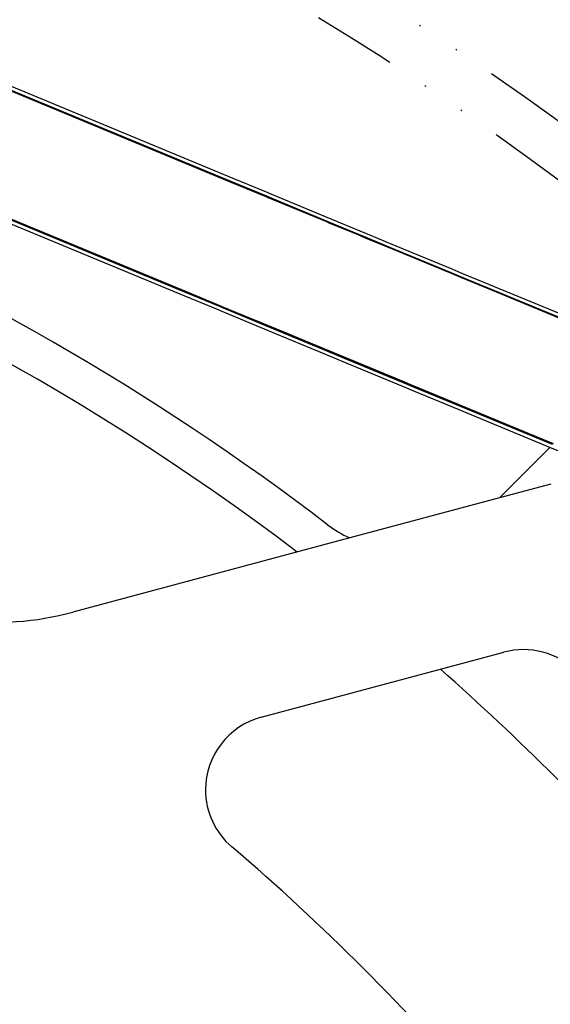
# Model space of a CAD drawing. Extents: x -1065 to 1101, y -576 to 1051.
# Drawn here: x -208 to -163, y 772 to 855 of the extents above; entities that cross this region are included whole.
import ezdxf

# ---------------------------------------------------------------- set-up
doc = ezdxf.new("R2010")
doc.units = 0
doc.header["$LTSCALE"] = 0.25
doc.linetypes.add('DIVIDE', pattern=[71.228618, 28.491447, -14.245724, 0, -14.245724, 0, -14.245724])
doc.layers.get('0').update_dxf_attribs({"linetype": 'CONTINUOUS'})
doc.layers.add('1', color=7, linetype='CONTINUOUS')

# ---------------------------------------------------------------- blocks, each defined once
blk = doc.blocks.new('GEO__S', base_point=(-591.511, -1748.127))
for p, q in [((-189.96, 841.036), (-260.255, 870.153)), ((-189.96, 841.036), (-260.255, 870.153)), ((-189.96, 841.036), (-260.255, 870.153)), ((-260.225, 870.227), (-189.93, 841.11)), ((-260.225, 870.227), (-189.93, 841.11)), ((-260.225, 870.227), (-189.93, 841.11)), ((-260.11, 870.504), (-189.815, 841.387)), ((-260.11, 870.504), (-189.815, 841.387)), ((-260.11, 870.504), (-189.815, 841.387)), ((-193.818, 831.723), (-264.113, 860.84)), ((-193.818, 831.723), (-264.113, 860.84)), ((-193.818, 831.723), (-264.113, 860.84)), ((-193.787, 831.797), (-264.082, 860.914)), ((-193.787, 831.797), (-264.082, 860.914)), ((-193.787, 831.797), (-264.082, 860.914)), ((-193.933, 831.446), (-264.227, 860.563)), ((-193.933, 831.446), (-264.227, 860.563)), ((-193.933, 831.446), (-264.227, 860.563)), ((-187.008, 839.813), (-189.96, 841.036)), ((-187.008, 839.813), (-189.96, 841.036)), ((-187.008, 839.813), (-189.96, 841.036)), ((-189.93, 841.11), (-186.977, 839.887)), ((-189.93, 841.11), (-186.977, 839.887)), ((-189.93, 841.11), (-186.977, 839.887)), ((-189.815, 841.387), (-186.862, 840.164)), ((-189.815, 841.387), (-186.862, 840.164)), ((-189.815, 841.387), (-186.862, 840.164)), ((-186.894, 839.766), (-187.008, 839.813)), ((-186.894, 839.766), (-187.008, 839.813)), ((-186.894, 839.766), (-187.008, 839.813)), ((-186.977, 839.887), (-186.864, 839.84)), ((-186.977, 839.887), (-186.864, 839.84)), ((-186.977, 839.887), (-186.864, 839.84)), ((-186.864, 839.84), (-181.774, 837.731)), ((-186.864, 839.84), (-181.774, 837.731)), ((-186.864, 839.84), (-181.774, 837.731)), ((-186.862, 840.164), (-186.749, 840.117)), ((-186.862, 840.164), (-186.749, 840.117)), ((-186.862, 840.164), (-186.749, 840.117)), ((-186.749, 840.117), (-181.659, 838.009)), ((-186.749, 840.117), (-181.659, 838.009)), ((-186.749, 840.117), (-181.659, 838.009)), ((-181.804, 837.658), (-186.894, 839.766)), ((-181.804, 837.658), (-186.894, 839.766)), ((-181.804, 837.658), (-186.894, 839.766)), ((-181.664, 837.599), (-181.804, 837.658)), ((-181.664, 837.599), (-181.804, 837.658)), ((-181.664, 837.599), (-181.804, 837.658)), ((-181.774, 837.731), (-181.633, 837.673)), ((-181.774, 837.731), (-181.633, 837.673)), ((-181.774, 837.731), (-181.633, 837.673)), ((-179.234, 836.593), (-181.664, 837.599)), ((-179.234, 836.593), (-181.664, 837.599)), ((-179.234, 836.593), (-181.664, 837.599)), ((-181.659, 838.009), (-181.518, 837.95)), ((-181.659, 838.009), (-181.518, 837.95)), ((-181.659, 838.009), (-181.518, 837.95)), ((-181.633, 837.673), (-179.203, 836.667)), ((-181.633, 837.673), (-179.203, 836.667)), ((-181.633, 837.673), (-179.203, 836.667)), ((-181.518, 837.95), (-179.088, 836.944)), ((-181.518, 837.95), (-179.088, 836.944)), ((-181.518, 837.95), (-179.088, 836.944)), ((-178.598, 836.329), (-179.234, 836.593)), ((-178.598, 836.329), (-179.234, 836.593)), ((-178.598, 836.329), (-179.234, 836.593)), ((-179.203, 836.667), (-178.567, 836.403)), ((-179.203, 836.667), (-178.567, 836.403)), ((-179.203, 836.667), (-178.567, 836.403)), ((-179.088, 836.944), (-178.452, 836.68)), ((-179.088, 836.944), (-178.452, 836.68)), ((-179.088, 836.944), (-178.452, 836.68)), ((-178.452, 836.68), (-176.022, 835.674)), ((-178.452, 836.68), (-176.022, 835.674)), ((-178.452, 836.68), (-176.022, 835.674)), ((-176.168, 835.323), (-178.598, 836.329)), ((-176.168, 835.323), (-178.598, 836.329)), ((-176.168, 835.323), (-178.598, 836.329)), ((-178.567, 836.403), (-176.137, 835.397)), ((-178.567, 836.403), (-176.137, 835.397)), ((-178.567, 836.403), (-176.137, 835.397)), ((-176.022, 835.674), (-171.314, 833.724)), ((-176.022, 835.674), (-171.314, 833.724)), ((-176.022, 835.674), (-171.314, 833.724)), ((-171.459, 833.373), (-176.168, 835.323)), ((-171.459, 833.373), (-176.168, 835.323)), ((-171.459, 833.373), (-176.168, 835.323)), ((-176.137, 835.397), (-171.429, 833.446)), ((-176.137, 835.397), (-171.429, 833.446)), ((-176.137, 835.397), (-171.429, 833.446)), ((-170.937, 833.156), (-171.459, 833.373)), ((-170.937, 833.156), (-171.459, 833.373)), ((-170.937, 833.156), (-171.459, 833.373)), ((-171.429, 833.446), (-170.906, 833.23)), ((-171.429, 833.446), (-170.906, 833.23)), ((-171.429, 833.446), (-170.906, 833.23)), ((-171.314, 833.724), (-170.791, 833.507)), ((-171.314, 833.724), (-170.791, 833.507)), ((-171.314, 833.724), (-170.791, 833.507)), ((-170.531, 832.988), (-170.937, 833.156)), ((-170.531, 832.988), (-170.937, 833.156)), ((-170.531, 832.988), (-170.937, 833.156)), ((-170.906, 833.23), (-170.501, 833.062)), ((-170.906, 833.23), (-170.501, 833.062)), ((-170.906, 833.23), (-170.501, 833.062)), ((-170.791, 833.507), (-170.386, 833.339)), ((-170.791, 833.507), (-170.386, 833.339)), ((-170.791, 833.507), (-170.386, 833.339)), ((-170.386, 833.339), (-167.726, 832.237)), ((-170.386, 833.339), (-167.726, 832.237)), ((-170.386, 833.339), (-167.726, 832.237)), ((-167.871, 831.886), (-170.531, 832.988)), ((-167.871, 831.886), (-170.531, 832.988)), ((-167.871, 831.886), (-170.531, 832.988)), ((-170.501, 833.062), (-167.84, 831.96)), ((-170.501, 833.062), (-167.84, 831.96)), ((-170.501, 833.062), (-167.84, 831.96)), ((-190.865, 830.5), (-193.818, 831.723)), ((-190.865, 830.5), (-193.818, 831.723)), ((-190.865, 830.5), (-193.818, 831.723)), ((-190.835, 830.574), (-193.787, 831.797)), ((-190.835, 830.574), (-193.787, 831.797)), ((-190.835, 830.574), (-193.787, 831.797)), ((-155.062, 826.581), (-167.871, 831.886)), ((-155.062, 826.581), (-167.871, 831.886)), ((-155.062, 826.581), (-167.871, 831.886)), ((-167.84, 831.96), (-155.001, 826.642)), ((-167.84, 831.96), (-155.001, 826.642)), ((-167.84, 831.96), (-155.001, 826.642)), ((-167.726, 832.237), (-154.772, 826.872)), ((-167.726, 832.237), (-154.772, 826.872)), ((-167.726, 832.237), (-154.772, 826.872)), ((-190.98, 830.223), (-193.933, 831.446)), ((-190.98, 830.223), (-193.933, 831.446)), ((-190.98, 830.223), (-193.933, 831.446)), ((-190.867, 830.176), (-190.98, 830.223)), ((-190.867, 830.176), (-190.98, 830.223)), ((-190.867, 830.176), (-190.98, 830.223)), ((-185.777, 828.068), (-190.867, 830.176)), ((-185.777, 828.068), (-190.867, 830.176)), ((-185.777, 828.068), (-190.867, 830.176)), ((-190.752, 830.453), (-190.865, 830.5)), ((-190.752, 830.453), (-190.865, 830.5)), ((-190.752, 830.453), (-190.865, 830.5)), ((-190.721, 830.527), (-190.835, 830.574)), ((-190.721, 830.527), (-190.835, 830.574)), ((-190.721, 830.527), (-190.835, 830.574)), ((-185.662, 828.345), (-190.752, 830.453)), ((-185.662, 828.345), (-190.752, 830.453)), ((-185.662, 828.345), (-190.752, 830.453)), ((-185.631, 828.419), (-190.721, 830.527)), ((-185.631, 828.419), (-190.721, 830.527)), ((-185.631, 828.419), (-190.721, 830.527)), ((-185.521, 828.287), (-185.662, 828.345)), ((-185.521, 828.287), (-185.662, 828.345)), ((-185.521, 828.287), (-185.662, 828.345)), ((-185.49, 828.361), (-185.631, 828.419)), ((-185.49, 828.361), (-185.631, 828.419)), ((-185.49, 828.361), (-185.631, 828.419)), ((-183.091, 827.28), (-185.521, 828.287)), ((-183.091, 827.28), (-185.521, 828.287)), ((-183.091, 827.28), (-185.521, 828.287)), ((-183.06, 827.354), (-185.49, 828.361)), ((-183.06, 827.354), (-185.49, 828.361)), ((-183.06, 827.354), (-185.49, 828.361)), ((-185.636, 828.009), (-185.777, 828.068)), ((-185.636, 828.009), (-185.777, 828.068)), ((-185.636, 828.009), (-185.777, 828.068)), ((-183.206, 827.003), (-185.636, 828.009)), ((-183.206, 827.003), (-185.636, 828.009)), ((-183.206, 827.003), (-185.636, 828.009)), ((-182.425, 827.091), (-183.06, 827.354)), ((-182.425, 827.091), (-183.06, 827.354)), ((-182.425, 827.091), (-183.06, 827.354)), ((-182.57, 826.74), (-183.206, 827.003)), ((-182.57, 826.74), (-183.206, 827.003)), ((-182.57, 826.74), (-183.206, 827.003)), ((-182.455, 827.017), (-183.091, 827.28)), ((-182.455, 827.017), (-183.091, 827.28)), ((-182.455, 827.017), (-183.091, 827.28)), ((-180.14, 825.733), (-182.57, 826.74)), ((-180.14, 825.733), (-182.57, 826.74)), ((-180.14, 825.733), (-182.57, 826.74)), ((-180.025, 826.01), (-182.455, 827.017)), ((-180.025, 826.01), (-182.455, 827.017)), ((-180.025, 826.01), (-182.455, 827.017)), ((-179.995, 826.084), (-182.425, 827.091)), ((-179.995, 826.084), (-182.425, 827.091)), ((-179.995, 826.084), (-182.425, 827.091)), ((-175.432, 823.783), (-180.14, 825.733)), ((-175.432, 823.783), (-180.14, 825.733)), ((-175.432, 823.783), (-180.14, 825.733)), ((-175.317, 824.06), (-180.025, 826.01)), ((-175.317, 824.06), (-180.025, 826.01)), ((-175.317, 824.06), (-180.025, 826.01)), ((-175.286, 824.134), (-179.995, 826.084)), ((-175.286, 824.134), (-179.995, 826.084)), ((-175.286, 824.134), (-179.995, 826.084)), ((-174.794, 823.843), (-175.317, 824.06)), ((-174.794, 823.843), (-175.317, 824.06)), ((-174.794, 823.843), (-175.317, 824.06)), ((-174.764, 823.917), (-175.286, 824.134)), ((-174.764, 823.917), (-175.286, 824.134)), ((-174.764, 823.917), (-175.286, 824.134)), ((-174.909, 823.566), (-175.432, 823.783)), ((-174.909, 823.566), (-175.432, 823.783)), ((-174.909, 823.566), (-175.432, 823.783)), ((-174.504, 823.398), (-174.909, 823.566)), ((-174.504, 823.398), (-174.909, 823.566)), ((-174.504, 823.398), (-174.909, 823.566)), ((-174.389, 823.675), (-174.794, 823.843)), ((-174.389, 823.675), (-174.794, 823.843)), ((-174.389, 823.675), (-174.794, 823.843)), ((-174.358, 823.749), (-174.764, 823.917)), ((-174.358, 823.749), (-174.764, 823.917)), ((-174.358, 823.749), (-174.764, 823.917)), ((-171.843, 822.296), (-174.504, 823.398)), ((-171.843, 822.296), (-174.504, 823.398)), ((-171.843, 822.296), (-174.504, 823.398)), ((-171.729, 822.574), (-174.389, 823.675)), ((-171.729, 822.574), (-174.389, 823.675)), ((-171.729, 822.574), (-174.389, 823.675)), ((-171.698, 822.647), (-174.358, 823.749)), ((-171.698, 822.647), (-174.358, 823.749)), ((-171.698, 822.647), (-174.358, 823.749)), ((-162.777, 818.866), (-171.729, 822.574)), ((-162.777, 818.866), (-171.729, 822.574)), ((-162.777, 818.866), (-171.729, 822.574)), ((-162.716, 818.927), (-171.698, 822.647)), ((-162.716, 818.927), (-171.698, 822.647)), ((-162.716, 818.927), (-171.698, 822.647)), ((-163.007, 818.636), (-171.843, 822.296)), ((-163.007, 818.636), (-171.843, 822.296)), ((-163.007, 818.636), (-171.843, 822.296)), ((-163.007, 818.636), (-167.274, 814.369)), ((-163.007, 818.636), (-167.274, 814.369)), ((-163.007, 818.636), (-167.274, 814.369)), ((-163.007, 818.636), (-167.274, 814.369)), ((-163.007, 818.636), (-167.274, 814.369)), ((-163.007, 818.636), (-167.274, 814.369)), ((-158.427, 816.739), (-163.007, 818.636)), ((-158.427, 816.739), (-163.007, 818.636)), ((-158.427, 816.739), (-163.007, 818.636)), ((-162.921, 815.535), (-167.274, 814.369)), ((-162.921, 815.535), (-167.274, 814.369)), ((-167.274, 814.369), (-179.938, 810.976)), ((-167.274, 814.369), (-179.938, 810.976)), ((-179.938, 810.976), (-203.335, 804.706)), ((-179.938, 810.976), (-203.335, 804.706)), ((-187.42, 795.823), (-166.896, 801.322)), ((-187.42, 795.823), (-166.896, 801.322))]:
    blk.add_line(p, q)
for centre, radius, start, end in [((-312.201, 641.158), 215, 52.66226, 82.33774), ((-312.201, 641.158), 215, 52.66226, 82.33774), ((-312.201, 641.158), 215, 52.66226, 82.33774), ((-312.201, 641.158), 215, 52.66226, 82.33774), ((-312.201, 641.158), 215, 52.66226, 82.33774), ((-312.201, 641.158), 215, 52.66226, 82.33774), ((-312.201, 641.158), 211.601, 52.83682, 127.16318), ((-175.735, 820.05), 10, 232.66226, 245.15015), ((-175.735, 820.05), 10, 232.66226, 245.15015), ((-175.735, 820.05), 10, 232.66226, 245.15015), ((-175.735, 820.05), 10, 232.66226, 245.15015), ((-175.735, 820.05), 10, 232.66226, 245.15015), ((-175.735, 820.05), 10, 232.66226, 245.15015), ((-209.909, 829.241), 25.4, 241.45972, 285), ((-209.909, 829.241), 25.4, 241.45972, 285), ((-165.253, 795.188), 6.35, 45, 105), ((-165.253, 795.188), 6.35, 45, 105), ((-312.201, 641.158), 211.601, 41.39969, 48.60031), ((-185.777, 789.689), 6.35, 105, 180), ((-185.777, 789.689), 6.35, 105, 180), ((-185.777, 789.689), 6.35, 180, 229.59682), ((-185.777, 789.689), 6.35, 180, 229.59682), ((-312.201, 641.158), 188.7, 40.40318, 49.59682), ((-312.201, 641.158), 188.7, 40.40318, 49.59682)]:
    blk.add_arc(centre, radius, start, end)
at = {"layer": '1', "color": 1, "linetype": 'DIVIDE'}
for radius in [254, 250]:
    blk.add_circle((-312.201, 641.158), radius, dxfattribs=at)
blk = doc.blocks.new('FORMAT_E__S', base_point=(93.725, 91.068))
at = {"xscale": 0.5, "yscale": 0.5, "zscale": 0.5}
blk.add_blockref('GEO__S', (-193.389, -865.227), dxfattribs=at)

msp = doc.modelspace()

# ---------------------------------------------------------------- block references
at = {"xscale": 2, "yscale": 2, "zscale": 2}
msp.add_blockref('FORMAT_E__S', (-17.284, 164.465), dxfattribs=at)

doc.saveas('drawing.dxf')
